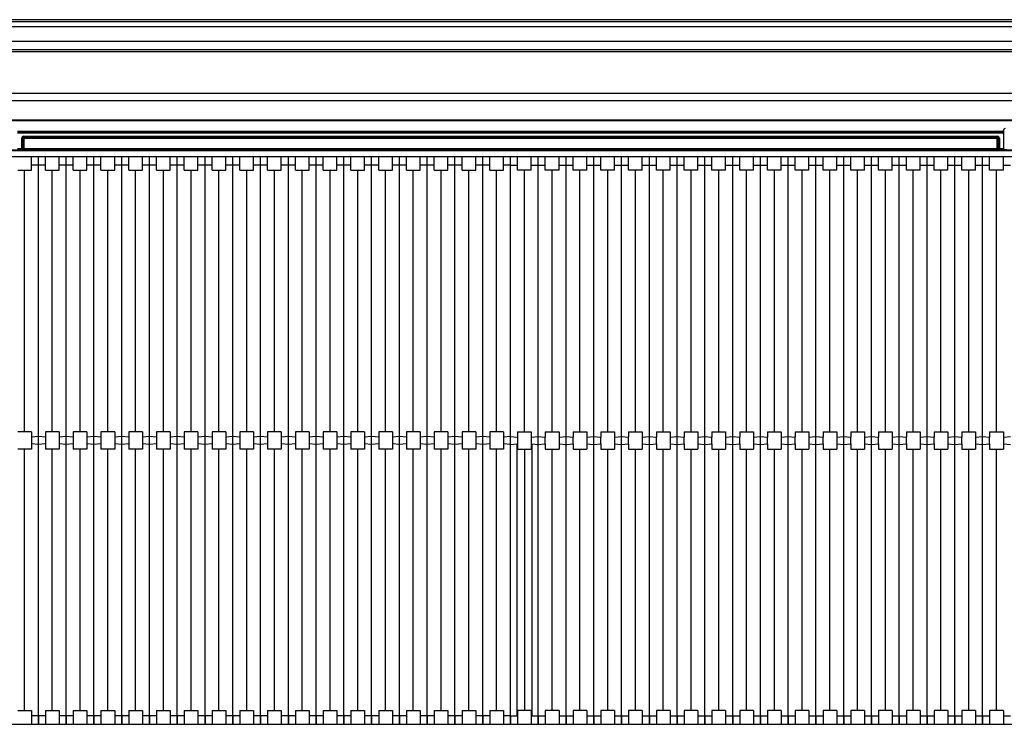
# Model space of a CAD drawing. Units: millimetres. Extents: x 485 to 797, y -46 to 151.
# Drawn here: x 589 to 618, y 32 to 52 of the extents above; entities that cross this region are included whole.
import ezdxf

# ---------------------------------------------------------------- set-up
doc = ezdxf.new("R2010")
doc.units = ezdxf.units.MM
doc.header["$PDSIZE"] = -1
doc.layers.add('SLD-0', color=179, linetype='Continuous')
doc.styles.add('SLDTEXTSTYLE0', font='TXT', dxfattribs={"width": 0.638186})
doc.dimstyles.new('SLDDIMSTYLE0', dxfattribs={"dimtxt": 2, "dimasz": 3.302, "dimexe": 0, "dimexo": 0.0625, "dimgap": 0.5, "dimtad": 1, "dimdec": 0, "dimlfac": 10, "dimrnd": 1e-09, "dimzin": 12, "dimdsep": 46, "dimtxsty": 'SLDTEXTSTYLE0', "dimblk1": 'NONE', "dimblk2": 'NONE', "dimsah": 1, "dimcen": 0.09, "dimadec": 0, "dimazin": 3, "dimtfac": 1, "dimtdec": 1, "dimtofl": 0, "dimtmove": 0, "dimatfit": 3, "dimldrblk": 'NONE', "dimfxl": 1, "dimfrac": 2, "dimtolj": 1, "dimtzin": 12, "dimarcsym": 0})

# ---------------------------------------------------------------- blocks, each defined once
blk = doc.blocks.new('_D_13')
at = {"layer": 'Defpoints', "color": 0}
for p in [(577.907, 48.232), (628.797, 48.232), (577.907, 25.715)]:
    blk.add_point(p, dxfattribs=at)
at = {"layer": 'SLD-0', "color": 0, "lineweight": -2}
for p, q in [((577.907, 48.169), (577.907, 25.715)), ((628.797, 48.169), (628.797, 25.715)), ((628.797, 25.715), (577.907, 25.715))]:
    blk.add_line(p, q, dxfattribs=at)
at = {"layer": 'SLD-0', "color": 0, "insert": (603.352, 28.215), "char_height": 2, "attachment_point": 2, "style": 'SLDTEXTSTYLE0'}
blk.add_mtext('\\A1;509', dxfattribs=at)
blk = doc.blocks.new('_NONE')

msp = doc.modelspace()

# ---------------------------------------------------------------- linework, layer by layer
at = {"layer": 'SLD-0', "color": 7}
for p, q in [((630.865, 52.417), (521.405, 52.417)), ((630.865, 52.357), (521.405, 52.357)), ((628.035, 52.207), (576.735, 52.207)), ((579.615, 51.801), (625.155, 51.801)), ((579.615, 51.557), (625.155, 51.557)), ((579.615, 51.501), (625.155, 51.501)), ((576.205, 50.307), (630.575, 50.307)), ((630.143, 50.079), (576.205, 50.079)), ((579.739, 49.537), (626.881, 49.537)), ((626.881, 49.507), (579.739, 49.507)), ((589.152, 49.212), (617.552, 49.212)), ((617.552, 49.182), (589.152, 49.182)), ((589.152, 49.18), (617.552, 49.18)), ((617.552, 49.15), (589.152, 49.15)), ((617.552, 49.212), (617.552, 49.232)), ((617.552, 49.212), (617.552, 49.182)), ((617.552, 49.18), (617.552, 49.182)), ((617.552, 49.18), (617.552, 49.15)), ((617.552, 49.15), (617.552, 48.709)), ((589.27, 48.709), (589.27, 49.004)), ((589.3, 49.004), (589.27, 49.004)), ((589.3, 49.004), (589.3, 48.71)), ((589.302, 49.002), (589.3, 49.004)), ((589.302, 48.712), (589.302, 49.002)), ((589.332, 49.002), (589.302, 49.002)), ((589.33, 49.034), (589.33, 49.064)), ((589.33, 49.064), (617.374, 49.064)), ((617.374, 49.034), (589.33, 49.034)), ((589.33, 49.034), (589.332, 49.032)), ((589.332, 49.032), (617.372, 49.032)), ((589.332, 49.002), (589.332, 49.032)), ((617.372, 49.002), (589.332, 49.002)), ((589.332, 49.002), (589.332, 48.712)), ((617.372, 49.032), (617.374, 49.034)), ((617.372, 49.002), (617.372, 49.032)), ((617.402, 49.002), (617.372, 49.002)), ((617.372, 48.712), (617.372, 49.002)), ((617.374, 49.034), (617.374, 49.064)), ((617.404, 49.004), (617.402, 49.002)), ((617.402, 49.002), (617.402, 48.712)), ((617.404, 48.71), (617.404, 49.004)), ((617.404, 49.004), (617.434, 49.004)), ((617.434, 49.004), (617.434, 48.709)), ((577.913, 48.676), (628.791, 48.676)), ((628.791, 48.646), (577.913, 48.646)), ((589.152, 48.709), (589.27, 48.709)), ((589.27, 48.679), (589.152, 48.679)), ((589.27, 48.679), (589.27, 48.709)), ((589.3, 48.71), (589.302, 48.712)), ((589.332, 48.712), (589.302, 48.712)), ((589.332, 48.682), (589.33, 48.68)), ((589.332, 48.682), (589.332, 48.712)), ((589.332, 48.712), (617.372, 48.712)), ((617.372, 48.682), (589.332, 48.682)), ((617.372, 48.682), (617.372, 48.712)), ((617.402, 48.712), (617.372, 48.712)), ((617.374, 48.68), (617.372, 48.682)), ((617.402, 48.712), (617.404, 48.71)), ((617.434, 48.679), (617.434, 48.709)), ((617.434, 48.709), (617.552, 48.709)), ((617.552, 48.679), (617.434, 48.679)), ((617.552, 48.709), (617.552, 48.679)), ((617.552, 48.679), (617.552, 48.677)), ((617.552, 48.677), (617.652, 48.677)), ((577.937, 48.482), (628.767, 48.482)), ((589.549, 48.232), (589.549, 48.482)), ((589.752, 48.232), (589.549, 48.232)), ((589.549, 48.082), (589.549, 48.232)), ((589.752, 48.232), (589.752, 48.482)), ((589.752, 32.132), (589.752, 48.482)), ((589.955, 48.232), (589.752, 48.232)), ((589.955, 48.232), (589.955, 48.482)), ((589.955, 48.082), (589.955, 48.232)), ((590.349, 48.232), (590.349, 48.482)), ((590.552, 48.232), (590.349, 48.232)), ((590.349, 48.082), (590.349, 48.232)), ((590.552, 48.232), (590.552, 48.482)), ((590.552, 32.132), (590.552, 48.482)), ((590.755, 48.232), (590.552, 48.232)), ((590.755, 48.232), (590.755, 48.482)), ((590.755, 48.082), (590.755, 48.232)), ((591.149, 48.232), (591.149, 48.482)), ((591.352, 48.232), (591.149, 48.232)), ((591.149, 48.082), (591.149, 48.232)), ((591.352, 48.232), (591.352, 48.482)), ((591.352, 32.132), (591.352, 48.482)), ((591.555, 48.232), (591.352, 48.232)), ((591.555, 48.232), (591.555, 48.482)), ((591.555, 48.082), (591.555, 48.232)), ((591.949, 48.232), (591.949, 48.482)), ((592.152, 48.232), (591.949, 48.232)), ((591.949, 48.082), (591.949, 48.232)), ((592.152, 48.232), (592.152, 48.482)), ((592.152, 32.132), (592.152, 48.482)), ((592.355, 48.232), (592.152, 48.232)), ((592.355, 48.232), (592.355, 48.482)), ((592.355, 48.082), (592.355, 48.232)), ((592.749, 48.232), (592.749, 48.482)), ((592.952, 48.232), (592.749, 48.232)), ((592.749, 48.082), (592.749, 48.232)), ((592.952, 48.232), (592.952, 48.482)), ((592.952, 32.132), (592.952, 48.482)), ((593.155, 48.232), (592.952, 48.232)), ((593.155, 48.232), (593.155, 48.482)), ((593.155, 48.082), (593.155, 48.232)), ((593.549, 48.232), (593.549, 48.482)), ((593.752, 48.232), (593.549, 48.232)), ((593.549, 48.082), (593.549, 48.232)), ((593.752, 48.232), (593.752, 48.482)), ((593.752, 32.132), (593.752, 48.482)), ((593.955, 48.232), (593.752, 48.232)), ((593.955, 48.232), (593.955, 48.482)), ((593.955, 48.082), (593.955, 48.232)), ((594.349, 48.232), (594.349, 48.482)), ((594.552, 48.232), (594.349, 48.232)), ((594.349, 48.082), (594.349, 48.232)), ((594.552, 48.232), (594.552, 48.482)), ((594.552, 32.132), (594.552, 48.482)), ((594.755, 48.232), (594.552, 48.232)), ((594.755, 48.232), (594.755, 48.482)), ((594.755, 48.082), (594.755, 48.232)), ((595.149, 48.232), (595.149, 48.482)), ((595.352, 48.232), (595.149, 48.232)), ((595.149, 48.082), (595.149, 48.232)), ((595.352, 48.232), (595.352, 48.482)), ((595.352, 32.132), (595.352, 48.482)), ((595.555, 48.232), (595.352, 48.232)), ((595.555, 48.232), (595.555, 48.482)), ((595.555, 48.082), (595.555, 48.232)), ((595.949, 48.232), (595.949, 48.482)), ((596.152, 48.232), (595.949, 48.232)), ((595.949, 48.082), (595.949, 48.232)), ((596.152, 48.232), (596.152, 48.482)), ((596.152, 32.132), (596.152, 48.482)), ((596.355, 48.232), (596.152, 48.232)), ((596.355, 48.232), (596.355, 48.482)), ((596.355, 48.082), (596.355, 48.232)), ((596.749, 48.232), (596.749, 48.482)), ((596.952, 48.232), (596.749, 48.232)), ((596.749, 48.082), (596.749, 48.232)), ((596.952, 48.232), (596.952, 48.482)), ((596.952, 32.132), (596.952, 48.482)), ((597.155, 48.232), (596.952, 48.232)), ((597.155, 48.232), (597.155, 48.482)), ((597.155, 48.082), (597.155, 48.232)), ((597.549, 48.232), (597.549, 48.482)), ((597.752, 48.232), (597.549, 48.232)), ((597.549, 48.082), (597.549, 48.232)), ((597.752, 48.232), (597.752, 48.482)), ((597.752, 32.132), (597.752, 48.482)), ((597.955, 48.232), (597.752, 48.232)), ((597.955, 48.232), (597.955, 48.482)), ((597.955, 48.082), (597.955, 48.232)), ((598.349, 48.232), (598.349, 48.482)), ((598.552, 48.232), (598.349, 48.232)), ((598.349, 48.082), (598.349, 48.232)), ((598.552, 48.232), (598.552, 48.482)), ((598.552, 32.132), (598.552, 48.482)), ((598.755, 48.232), (598.552, 48.232)), ((598.755, 48.232), (598.755, 48.482)), ((598.755, 48.082), (598.755, 48.232)), ((599.149, 48.232), (599.149, 48.482)), ((599.352, 48.232), (599.149, 48.232)), ((599.149, 48.082), (599.149, 48.232)), ((599.352, 48.232), (599.352, 48.482)), ((599.352, 32.132), (599.352, 48.482)), ((599.555, 48.232), (599.352, 48.232)), ((599.555, 48.232), (599.555, 48.482)), ((599.555, 48.082), (599.555, 48.232)), ((599.949, 48.232), (599.949, 48.482)), ((600.152, 48.232), (599.949, 48.232)), ((599.949, 48.082), (599.949, 48.232)), ((600.152, 48.232), (600.152, 48.482)), ((600.152, 32.132), (600.152, 48.482)), ((600.355, 48.232), (600.152, 48.232)), ((600.355, 48.232), (600.355, 48.482)), ((600.355, 48.082), (600.355, 48.232)), ((600.749, 48.232), (600.749, 48.482)), ((600.952, 48.232), (600.749, 48.232)), ((600.749, 48.082), (600.749, 48.232)), ((600.952, 48.232), (600.952, 48.482)), ((600.952, 32.132), (600.952, 48.482)), ((601.155, 48.232), (600.952, 48.232)), ((601.155, 48.232), (601.155, 48.482)), ((601.155, 48.082), (601.155, 48.232)), ((601.549, 48.232), (601.549, 48.482)), ((601.752, 48.232), (601.549, 48.232)), ((601.549, 48.082), (601.549, 48.232)), ((601.752, 48.232), (601.752, 48.482)), ((601.752, 32.132), (601.752, 48.482)), ((601.955, 48.232), (601.752, 48.232)), ((601.955, 48.232), (601.955, 48.482)), ((601.955, 48.082), (601.955, 48.232)), ((602.349, 48.232), (602.349, 48.482)), ((602.552, 48.232), (602.349, 48.232)), ((602.349, 48.082), (602.349, 48.232)), ((602.552, 48.232), (602.552, 48.482)), ((602.552, 32.132), (602.552, 48.482)), ((602.755, 48.232), (602.552, 48.232)), ((602.755, 48.232), (602.755, 48.482)), ((602.755, 48.082), (602.755, 48.232)), ((603.149, 48.232), (603.149, 48.482)), ((603.352, 48.232), (603.149, 48.232)), ((603.149, 48.082), (603.149, 48.232)), ((603.352, 48.232), (603.352, 48.482)), ((603.352, 32.132), (603.352, 48.482)), ((603.352, 48.232), (603.555, 48.232)), ((603.555, 48.232), (603.555, 48.482)), ((603.555, 48.082), (603.555, 48.232)), ((603.949, 48.232), (603.949, 48.482)), ((603.949, 48.232), (604.152, 48.232)), ((603.949, 48.082), (603.949, 48.232)), ((604.152, 48.232), (604.152, 48.482)), ((604.152, 32.132), (604.152, 48.482)), ((604.152, 48.232), (604.355, 48.232)), ((604.355, 48.232), (604.355, 48.482)), ((604.355, 48.082), (604.355, 48.232)), ((604.749, 48.232), (604.749, 48.482)), ((604.749, 48.232), (604.952, 48.232)), ((604.749, 48.082), (604.749, 48.232)), ((604.952, 48.232), (604.952, 48.482)), ((604.952, 32.132), (604.952, 48.482)), ((604.952, 48.232), (605.155, 48.232)), ((605.155, 48.232), (605.155, 48.482)), ((605.155, 48.082), (605.155, 48.232)), ((605.549, 48.232), (605.549, 48.482)), ((605.549, 48.232), (605.752, 48.232)), ((605.549, 48.082), (605.549, 48.232)), ((605.752, 48.232), (605.752, 48.482)), ((605.752, 32.132), (605.752, 48.482)), ((605.752, 48.232), (605.955, 48.232)), ((605.955, 48.232), (605.955, 48.482)), ((605.955, 48.082), (605.955, 48.232)), ((606.349, 48.232), (606.349, 48.482)), ((606.349, 48.232), (606.552, 48.232)), ((606.349, 48.082), (606.349, 48.232)), ((606.552, 48.232), (606.552, 48.482)), ((606.552, 32.132), (606.552, 48.482)), ((606.552, 48.232), (606.755, 48.232)), ((606.755, 48.232), (606.755, 48.482)), ((606.755, 48.082), (606.755, 48.232)), ((607.149, 48.232), (607.149, 48.482)), ((607.149, 48.232), (607.352, 48.232)), ((607.149, 48.082), (607.149, 48.232)), ((607.352, 48.232), (607.352, 48.482)), ((607.352, 32.132), (607.352, 48.482)), ((607.352, 48.232), (607.555, 48.232)), ((607.555, 48.232), (607.555, 48.482)), ((607.555, 48.082), (607.555, 48.232)), ((607.949, 48.232), (607.949, 48.482)), ((607.949, 48.232), (608.152, 48.232)), ((607.949, 48.082), (607.949, 48.232)), ((608.152, 48.232), (608.152, 48.482)), ((608.152, 32.132), (608.152, 48.482)), ((608.152, 48.232), (608.355, 48.232)), ((608.355, 48.232), (608.355, 48.482)), ((608.355, 48.082), (608.355, 48.232)), ((608.749, 48.232), (608.749, 48.482)), ((608.749, 48.232), (608.952, 48.232)), ((608.749, 48.082), (608.749, 48.232)), ((608.952, 48.232), (608.952, 48.482)), ((608.952, 32.132), (608.952, 48.482)), ((608.952, 48.232), (609.155, 48.232)), ((609.155, 48.232), (609.155, 48.482)), ((609.155, 48.082), (609.155, 48.232)), ((609.549, 48.232), (609.549, 48.482)), ((609.549, 48.232), (609.752, 48.232)), ((609.549, 48.082), (609.549, 48.232)), ((609.752, 48.232), (609.752, 48.482)), ((609.752, 32.132), (609.752, 48.482)), ((609.752, 48.232), (609.955, 48.232)), ((609.955, 48.232), (609.955, 48.482)), ((609.955, 48.082), (609.955, 48.232)), ((610.349, 48.232), (610.349, 48.482)), ((610.349, 48.232), (610.552, 48.232)), ((610.349, 48.082), (610.349, 48.232)), ((610.552, 48.232), (610.552, 48.482)), ((610.552, 32.132), (610.552, 48.482)), ((610.552, 48.232), (610.755, 48.232)), ((610.755, 48.232), (610.755, 48.482)), ((610.755, 48.082), (610.755, 48.232)), ((611.149, 48.232), (611.149, 48.482)), ((611.149, 48.232), (611.352, 48.232)), ((611.149, 48.082), (611.149, 48.232)), ((611.352, 48.232), (611.352, 48.482)), ((611.352, 32.132), (611.352, 48.482)), ((611.352, 48.232), (611.555, 48.232)), ((611.555, 48.232), (611.555, 48.482)), ((611.555, 48.082), (611.555, 48.232)), ((611.949, 48.232), (611.949, 48.482)), ((611.949, 48.232), (612.152, 48.232)), ((611.949, 48.082), (611.949, 48.232)), ((612.152, 48.232), (612.152, 48.482)), ((612.152, 32.132), (612.152, 48.482)), ((612.152, 48.232), (612.355, 48.232)), ((612.355, 48.232), (612.355, 48.482)), ((612.355, 48.082), (612.355, 48.232)), ((612.749, 48.232), (612.749, 48.482)), ((612.749, 48.232), (612.952, 48.232)), ((612.749, 48.082), (612.749, 48.232)), ((612.952, 48.232), (612.952, 48.482)), ((612.952, 32.132), (612.952, 48.482)), ((612.952, 48.232), (613.155, 48.232)), ((613.155, 48.232), (613.155, 48.482)), ((613.155, 48.082), (613.155, 48.232)), ((613.549, 48.232), (613.549, 48.482)), ((613.549, 48.232), (613.752, 48.232)), ((613.549, 48.082), (613.549, 48.232)), ((613.752, 48.232), (613.752, 48.482)), ((613.752, 32.132), (613.752, 48.482)), ((613.752, 48.232), (613.955, 48.232)), ((613.955, 48.232), (613.955, 48.482)), ((613.955, 48.082), (613.955, 48.232)), ((614.349, 48.232), (614.349, 48.482)), ((614.349, 48.232), (614.552, 48.232)), ((614.349, 48.082), (614.349, 48.232)), ((614.552, 48.232), (614.552, 48.482)), ((614.552, 32.132), (614.552, 48.482)), ((614.552, 48.232), (614.755, 48.232)), ((614.755, 48.232), (614.755, 48.482)), ((614.755, 48.082), (614.755, 48.232)), ((615.149, 48.232), (615.149, 48.482)), ((615.149, 48.232), (615.352, 48.232)), ((615.149, 48.082), (615.149, 48.232)), ((615.352, 48.232), (615.352, 48.482)), ((615.352, 32.132), (615.352, 48.482)), ((615.352, 48.232), (615.555, 48.232)), ((615.555, 48.232), (615.555, 48.482)), ((615.555, 48.082), (615.555, 48.232)), ((615.949, 48.232), (615.949, 48.482)), ((615.949, 48.232), (616.152, 48.232)), ((615.949, 48.082), (615.949, 48.232)), ((616.152, 48.232), (616.152, 48.482)), ((616.152, 32.132), (616.152, 48.482)), ((616.152, 48.232), (616.355, 48.232)), ((616.355, 48.232), (616.355, 48.482)), ((616.355, 48.082), (616.355, 48.232)), ((616.749, 48.232), (616.749, 48.482)), ((616.749, 48.232), (616.952, 48.232)), ((616.749, 48.082), (616.749, 48.232)), ((616.952, 48.232), (616.952, 48.482)), ((616.952, 32.132), (616.952, 48.482)), ((616.952, 48.232), (617.155, 48.232)), ((617.155, 48.232), (617.155, 48.482)), ((617.155, 48.082), (617.155, 48.232)), ((617.549, 48.232), (617.549, 48.482)), ((617.549, 48.232), (617.752, 48.232)), ((617.549, 48.082), (617.549, 48.232)), ((589.155, 48.082), (589.549, 48.082)), ((589.352, 40.557), (589.352, 48.082)), ((589.955, 48.082), (590.349, 48.082)), ((590.152, 40.557), (590.152, 48.082)), ((590.755, 48.082), (591.149, 48.082)), ((590.952, 40.557), (590.952, 48.082)), ((591.555, 48.082), (591.949, 48.082)), ((591.752, 40.557), (591.752, 48.082)), ((592.355, 48.082), (592.749, 48.082)), ((592.552, 40.557), (592.552, 48.082)), ((593.155, 48.082), (593.549, 48.082)), ((593.352, 40.557), (593.352, 48.082)), ((593.955, 48.082), (594.349, 48.082)), ((594.152, 40.557), (594.152, 48.082)), ((594.755, 48.082), (595.149, 48.082)), ((594.952, 40.557), (594.952, 48.082)), ((595.555, 48.082), (595.949, 48.082)), ((595.752, 40.557), (595.752, 48.082)), ((596.355, 48.082), (596.749, 48.082)), ((596.552, 40.557), (596.552, 48.082)), ((597.155, 48.082), (597.549, 48.082)), ((597.352, 40.557), (597.352, 48.082)), ((597.955, 48.082), (598.349, 48.082)), ((598.152, 40.557), (598.152, 48.082)), ((598.755, 48.082), (599.149, 48.082)), ((598.952, 40.557), (598.952, 48.082)), ((599.555, 48.082), (599.949, 48.082)), ((599.752, 40.557), (599.752, 48.082)), ((600.355, 48.082), (600.749, 48.082)), ((600.552, 40.557), (600.552, 48.082)), ((601.155, 48.082), (601.549, 48.082)), ((601.352, 40.557), (601.352, 48.082)), ((601.955, 48.082), (602.349, 48.082)), ((602.152, 40.557), (602.152, 48.082)), ((602.755, 48.082), (603.149, 48.082)), ((602.952, 40.557), (602.952, 48.082)), ((603.949, 48.082), (603.555, 48.082)), ((603.752, 40.557), (603.752, 48.082)), ((604.749, 48.082), (604.355, 48.082)), ((604.552, 40.557), (604.552, 48.082)), ((605.549, 48.082), (605.155, 48.082)), ((605.352, 40.557), (605.352, 48.082)), ((606.349, 48.082), (605.955, 48.082)), ((606.152, 40.557), (606.152, 48.082)), ((607.149, 48.082), (606.755, 48.082)), ((606.952, 40.557), (606.952, 48.082)), ((607.949, 48.082), (607.555, 48.082)), ((607.752, 40.557), (607.752, 48.082)), ((608.749, 48.082), (608.355, 48.082)), ((608.552, 40.557), (608.552, 48.082)), ((609.549, 48.082), (609.155, 48.082)), ((609.352, 40.557), (609.352, 48.082)), ((610.349, 48.082), (609.955, 48.082)), ((610.152, 40.557), (610.152, 48.082)), ((611.149, 48.082), (610.755, 48.082)), ((610.952, 40.557), (610.952, 48.082)), ((611.949, 48.082), (611.555, 48.082)), ((611.752, 40.557), (611.752, 48.082)), ((612.749, 48.082), (612.355, 48.082)), ((612.552, 40.557), (612.552, 48.082)), ((613.549, 48.082), (613.155, 48.082)), ((613.352, 40.557), (613.352, 48.082)), ((614.349, 48.082), (613.955, 48.082)), ((614.152, 40.557), (614.152, 48.082)), ((615.149, 48.082), (614.755, 48.082)), ((614.952, 40.557), (614.952, 48.082)), ((615.949, 48.082), (615.555, 48.082)), ((615.752, 40.557), (615.752, 48.082)), ((616.749, 48.082), (616.355, 48.082)), ((616.552, 40.557), (616.552, 48.082)), ((617.549, 48.082), (617.155, 48.082)), ((617.352, 40.557), (617.352, 48.082)), ((589.549, 40.557), (589.155, 40.557)), ((589.549, 40.557), (589.549, 40.405)), ((589.752, 40.424), (589.549, 40.405)), ((589.549, 40.405), (589.549, 40.208)), ((589.752, 40.189), (589.752, 40.424)), ((589.955, 40.405), (589.752, 40.424)), ((590.349, 40.557), (589.955, 40.557)), ((589.955, 40.557), (589.955, 40.405)), ((589.955, 40.405), (589.955, 40.208)), ((590.349, 40.557), (590.349, 40.405)), ((590.552, 40.424), (590.349, 40.405)), ((590.349, 40.405), (590.349, 40.208)), ((590.552, 40.189), (590.552, 40.424)), ((590.755, 40.405), (590.552, 40.424)), ((591.149, 40.557), (590.755, 40.557)), ((590.755, 40.557), (590.755, 40.405)), ((590.755, 40.405), (590.755, 40.208)), ((591.149, 40.557), (591.149, 40.405)), ((591.352, 40.424), (591.149, 40.405)), ((591.149, 40.405), (591.149, 40.208)), ((591.352, 40.189), (591.352, 40.424)), ((591.555, 40.405), (591.352, 40.424)), ((591.555, 40.557), (591.555, 40.405)), ((591.949, 40.557), (591.555, 40.557)), ((591.555, 40.405), (591.555, 40.208)), ((591.949, 40.557), (591.949, 40.405)), ((592.152, 40.424), (591.949, 40.405)), ((591.949, 40.405), (591.949, 40.208)), ((592.152, 40.189), (592.152, 40.424)), ((592.355, 40.405), (592.152, 40.424)), ((592.355, 40.557), (592.355, 40.405)), ((592.749, 40.557), (592.355, 40.557)), ((592.355, 40.405), (592.355, 40.208)), ((592.749, 40.557), (592.749, 40.405)), ((592.952, 40.424), (592.749, 40.405)), ((592.749, 40.405), (592.749, 40.208)), ((592.952, 40.189), (592.952, 40.424)), ((593.155, 40.405), (592.952, 40.424)), ((593.155, 40.557), (593.155, 40.405)), ((593.549, 40.557), (593.155, 40.557)), ((593.155, 40.405), (593.155, 40.208)), ((593.549, 40.557), (593.549, 40.405)), ((593.752, 40.424), (593.549, 40.405)), ((593.549, 40.405), (593.549, 40.208)), ((593.752, 40.189), (593.752, 40.424)), ((593.955, 40.405), (593.752, 40.424)), ((594.349, 40.557), (593.955, 40.557)), ((593.955, 40.557), (593.955, 40.405)), ((593.955, 40.405), (593.955, 40.208)), ((594.349, 40.557), (594.349, 40.405)), ((594.552, 40.424), (594.349, 40.405)), ((594.349, 40.405), (594.349, 40.208)), ((594.552, 40.189), (594.552, 40.424)), ((594.755, 40.405), (594.552, 40.424)), ((594.755, 40.557), (594.755, 40.405)), ((595.149, 40.557), (594.755, 40.557)), ((594.755, 40.405), (594.755, 40.208)), ((595.149, 40.557), (595.149, 40.405)), ((595.352, 40.424), (595.149, 40.405)), ((595.149, 40.405), (595.149, 40.208)), ((595.352, 40.189), (595.352, 40.424)), ((595.555, 40.405), (595.352, 40.424)), ((595.555, 40.557), (595.555, 40.405)), ((595.949, 40.557), (595.555, 40.557)), ((595.555, 40.405), (595.555, 40.208)), ((595.949, 40.557), (595.949, 40.405)), ((596.152, 40.424), (595.949, 40.405)), ((595.949, 40.405), (595.949, 40.208)), ((596.152, 40.189), (596.152, 40.424)), ((596.355, 40.405), (596.152, 40.424)), ((596.355, 40.557), (596.355, 40.405)), ((596.749, 40.557), (596.355, 40.557)), ((596.355, 40.405), (596.355, 40.208)), ((596.749, 40.557), (596.749, 40.405)), ((596.952, 40.424), (596.749, 40.405)), ((596.749, 40.405), (596.749, 40.208)), ((596.952, 40.189), (596.952, 40.424)), ((597.155, 40.405), (596.952, 40.424)), ((597.549, 40.557), (597.155, 40.557)), ((597.155, 40.557), (597.155, 40.405)), ((597.155, 40.405), (597.155, 40.208)), ((597.549, 40.557), (597.549, 40.405)), ((597.752, 40.424), (597.549, 40.405)), ((597.549, 40.405), (597.549, 40.208)), ((597.752, 40.189), (597.752, 40.424)), ((597.955, 40.405), (597.752, 40.424)), ((598.349, 40.557), (597.955, 40.557)), ((597.955, 40.557), (597.955, 40.405)), ((597.955, 40.405), (597.955, 40.208)), ((598.349, 40.557), (598.349, 40.405)), ((598.552, 40.424), (598.349, 40.405)), ((598.349, 40.405), (598.349, 40.208)), ((598.552, 40.189), (598.552, 40.424)), ((598.755, 40.405), (598.552, 40.424)), ((598.755, 40.557), (598.755, 40.405)), ((599.149, 40.557), (598.755, 40.557)), ((598.755, 40.405), (598.755, 40.208)), ((599.149, 40.557), (599.149, 40.405)), ((599.352, 40.424), (599.149, 40.405)), ((599.149, 40.405), (599.149, 40.208)), ((599.352, 40.189), (599.352, 40.424)), ((599.555, 40.405), (599.352, 40.424)), ((599.555, 40.557), (599.555, 40.405)), ((599.949, 40.557), (599.555, 40.557)), ((599.555, 40.405), (599.555, 40.208)), ((599.949, 40.557), (599.949, 40.405)), ((600.152, 40.424), (599.949, 40.405)), ((599.949, 40.405), (599.949, 40.208)), ((600.152, 40.189), (600.152, 40.424)), ((600.355, 40.405), (600.152, 40.424)), ((600.355, 40.557), (600.355, 40.405)), ((600.749, 40.557), (600.355, 40.557)), ((600.355, 40.405), (600.355, 40.208)), ((600.749, 40.557), (600.749, 40.405)), ((600.952, 40.424), (600.749, 40.405)), ((600.749, 40.405), (600.749, 40.208)), ((600.952, 40.189), (600.952, 40.424)), ((601.155, 40.405), (600.952, 40.424)), ((601.549, 40.557), (601.155, 40.557)), ((601.155, 40.557), (601.155, 40.405)), ((601.155, 40.405), (601.155, 40.208)), ((601.549, 40.557), (601.549, 40.405)), ((601.752, 40.424), (601.549, 40.405)), ((601.549, 40.405), (601.549, 40.208)), ((601.752, 40.189), (601.752, 40.424)), ((601.955, 40.405), (601.752, 40.424)), ((602.349, 40.557), (601.955, 40.557)), ((601.955, 40.557), (601.955, 40.405)), ((601.955, 40.405), (601.955, 40.208)), ((602.349, 40.557), (602.349, 40.405)), ((602.552, 40.424), (602.349, 40.405)), ((602.349, 40.405), (602.349, 40.208)), ((602.552, 40.189), (602.552, 40.424)), ((602.755, 40.405), (602.552, 40.424)), ((602.755, 40.557), (602.755, 40.405)), ((603.149, 40.557), (602.755, 40.557)), ((602.755, 40.405), (602.755, 40.208)), ((603.149, 40.557), (603.149, 40.405)), ((603.352, 40.424), (603.149, 40.405)), ((603.149, 40.405), (603.149, 40.208)), ((603.352, 40.189), (603.352, 40.424)), ((603.352, 40.424), (603.555, 40.405)), ((603.555, 40.557), (603.555, 40.405)), ((603.555, 40.557), (603.949, 40.557)), ((603.555, 40.405), (603.555, 40.057)), ((603.949, 40.557), (603.949, 40.405)), ((603.949, 40.405), (604.152, 40.424)), ((603.949, 40.405), (603.949, 40.057)), ((604.152, 40.189), (604.152, 40.424)), ((604.152, 40.424), (604.355, 40.405)), ((604.355, 40.557), (604.749, 40.557)), ((604.355, 40.557), (604.355, 40.405)), ((604.355, 40.208), (604.355, 40.405)), ((604.749, 40.557), (604.749, 40.405)), ((604.749, 40.405), (604.952, 40.424)), ((604.749, 40.405), (604.749, 40.208)), ((604.952, 40.189), (604.952, 40.424)), ((604.952, 40.424), (605.155, 40.405)), ((605.155, 40.557), (605.155, 40.405)), ((605.155, 40.557), (605.549, 40.557)), ((605.155, 40.208), (605.155, 40.405)), ((605.549, 40.557), (605.549, 40.405)), ((605.549, 40.405), (605.752, 40.424)), ((605.549, 40.405), (605.549, 40.208)), ((605.752, 40.189), (605.752, 40.424)), ((605.752, 40.424), (605.955, 40.405)), ((605.955, 40.557), (605.955, 40.405)), ((605.955, 40.557), (606.349, 40.557)), ((605.955, 40.208), (605.955, 40.405)), ((606.349, 40.557), (606.349, 40.405)), ((606.349, 40.405), (606.552, 40.424)), ((606.349, 40.405), (606.349, 40.208)), ((606.552, 40.189), (606.552, 40.424)), ((606.552, 40.424), (606.755, 40.405)), ((606.755, 40.557), (607.149, 40.557)), ((606.755, 40.557), (606.755, 40.405)), ((606.755, 40.208), (606.755, 40.405)), ((607.149, 40.557), (607.149, 40.405)), ((607.149, 40.405), (607.352, 40.424)), ((607.149, 40.405), (607.149, 40.208)), ((607.352, 40.189), (607.352, 40.424)), ((607.352, 40.424), (607.555, 40.405)), ((607.555, 40.557), (607.949, 40.557)), ((607.555, 40.557), (607.555, 40.405)), ((607.555, 40.208), (607.555, 40.405)), ((607.949, 40.557), (607.949, 40.405)), ((607.949, 40.405), (608.152, 40.424)), ((607.949, 40.405), (607.949, 40.208)), ((608.152, 40.189), (608.152, 40.424)), ((608.152, 40.424), (608.355, 40.405)), ((608.355, 40.557), (608.355, 40.405)), ((608.355, 40.557), (608.749, 40.557)), ((608.355, 40.208), (608.355, 40.405)), ((608.749, 40.557), (608.749, 40.405)), ((608.749, 40.405), (608.952, 40.424)), ((608.749, 40.405), (608.749, 40.208)), ((608.952, 40.189), (608.952, 40.424)), ((608.952, 40.424), (609.155, 40.405)), ((609.155, 40.557), (609.155, 40.405)), ((609.155, 40.557), (609.549, 40.557)), ((609.155, 40.208), (609.155, 40.405)), ((609.549, 40.557), (609.549, 40.405)), ((609.549, 40.405), (609.752, 40.424)), ((609.549, 40.405), (609.549, 40.208)), ((609.752, 40.189), (609.752, 40.424)), ((609.752, 40.424), (609.955, 40.405)), ((609.955, 40.557), (609.955, 40.405)), ((609.955, 40.557), (610.349, 40.557)), ((609.955, 40.208), (609.955, 40.405)), ((610.349, 40.557), (610.349, 40.405)), ((610.349, 40.405), (610.552, 40.424)), ((610.349, 40.405), (610.349, 40.208)), ((610.552, 40.189), (610.552, 40.424)), ((610.552, 40.424), (610.755, 40.405)), ((610.755, 40.557), (611.149, 40.557)), ((610.755, 40.557), (610.755, 40.405)), ((610.755, 40.208), (610.755, 40.405)), ((611.149, 40.557), (611.149, 40.405)), ((611.149, 40.405), (611.352, 40.424)), ((611.149, 40.405), (611.149, 40.208)), ((611.352, 40.189), (611.352, 40.424)), ((611.352, 40.424), (611.555, 40.405)), ((611.555, 40.557), (611.949, 40.557)), ((611.555, 40.557), (611.555, 40.405)), ((611.555, 40.208), (611.555, 40.405)), ((611.949, 40.557), (611.949, 40.405)), ((611.949, 40.405), (612.152, 40.424)), ((611.949, 40.405), (611.949, 40.208)), ((612.152, 40.189), (612.152, 40.424)), ((612.152, 40.424), (612.355, 40.405)), ((612.355, 40.557), (612.355, 40.405)), ((612.355, 40.557), (612.749, 40.557)), ((612.355, 40.208), (612.355, 40.405)), ((612.749, 40.557), (612.749, 40.405)), ((612.749, 40.405), (612.952, 40.424)), ((612.749, 40.405), (612.749, 40.208)), ((612.952, 40.189), (612.952, 40.424)), ((612.952, 40.424), (613.155, 40.405)), ((613.155, 40.557), (613.549, 40.557)), ((613.155, 40.557), (613.155, 40.405)), ((613.155, 40.208), (613.155, 40.405)), ((613.549, 40.557), (613.549, 40.405)), ((613.549, 40.405), (613.752, 40.424)), ((613.549, 40.405), (613.549, 40.208)), ((613.752, 40.189), (613.752, 40.424)), ((613.752, 40.424), (613.955, 40.405)), ((613.955, 40.557), (613.955, 40.405)), ((613.955, 40.557), (614.349, 40.557)), ((613.955, 40.208), (613.955, 40.405)), ((614.349, 40.557), (614.349, 40.405)), ((614.349, 40.405), (614.552, 40.424)), ((614.349, 40.405), (614.349, 40.208)), ((614.552, 40.189), (614.552, 40.424)), ((614.552, 40.424), (614.755, 40.405)), ((614.755, 40.557), (615.149, 40.557)), ((614.755, 40.557), (614.755, 40.405)), ((614.755, 40.208), (614.755, 40.405)), ((615.149, 40.557), (615.149, 40.405)), ((615.149, 40.405), (615.352, 40.424)), ((615.149, 40.405), (615.149, 40.208)), ((615.352, 40.189), (615.352, 40.424)), ((615.352, 40.424), (615.555, 40.405)), ((615.555, 40.557), (615.555, 40.405)), ((615.555, 40.557), (615.949, 40.557)), ((615.555, 40.208), (615.555, 40.405)), ((615.949, 40.557), (615.949, 40.405)), ((615.949, 40.405), (616.152, 40.424)), ((615.949, 40.405), (615.949, 40.208)), ((616.152, 40.189), (616.152, 40.424)), ((616.152, 40.424), (616.355, 40.405)), ((616.355, 40.557), (616.355, 40.405)), ((616.355, 40.557), (616.749, 40.557)), ((616.355, 40.208), (616.355, 40.405)), ((616.749, 40.557), (616.749, 40.405)), ((616.749, 40.405), (616.952, 40.424)), ((616.749, 40.405), (616.749, 40.208)), ((616.952, 40.189), (616.952, 40.424)), ((616.952, 40.424), (617.155, 40.405)), ((617.155, 40.557), (617.155, 40.405)), ((617.155, 40.557), (617.549, 40.557)), ((617.155, 40.208), (617.155, 40.405)), ((617.549, 40.557), (617.549, 40.405)), ((617.549, 40.405), (617.752, 40.424)), ((617.549, 40.405), (617.549, 40.208)), ((589.549, 40.057), (589.155, 40.057)), ((589.352, 32.532), (589.352, 40.057)), ((589.752, 40.189), (589.549, 40.208)), ((589.549, 40.208), (589.549, 40.057)), ((589.955, 40.208), (589.752, 40.189)), ((589.955, 40.208), (589.955, 40.057)), ((590.349, 40.057), (589.955, 40.057)), ((590.152, 32.532), (590.152, 40.057)), ((590.552, 40.189), (590.349, 40.208)), ((590.349, 40.208), (590.349, 40.057)), ((590.755, 40.208), (590.552, 40.189)), ((590.755, 40.208), (590.755, 40.057)), ((591.149, 40.057), (590.755, 40.057)), ((590.952, 32.532), (590.952, 40.057)), ((591.352, 40.189), (591.149, 40.208)), ((591.149, 40.208), (591.149, 40.057)), ((591.555, 40.208), (591.352, 40.189)), ((591.555, 40.208), (591.555, 40.057)), ((591.949, 40.057), (591.555, 40.057)), ((591.752, 32.532), (591.752, 40.057)), ((592.152, 40.189), (591.949, 40.208)), ((591.949, 40.208), (591.949, 40.057)), ((592.355, 40.208), (592.152, 40.189)), ((592.355, 40.208), (592.355, 40.057)), ((592.749, 40.057), (592.355, 40.057)), ((592.552, 32.532), (592.552, 40.057)), ((592.952, 40.189), (592.749, 40.208)), ((592.749, 40.208), (592.749, 40.057)), ((593.155, 40.208), (592.952, 40.189)), ((593.155, 40.208), (593.155, 40.057)), ((593.549, 40.057), (593.155, 40.057)), ((593.352, 32.532), (593.352, 40.057)), ((593.752, 40.189), (593.549, 40.208)), ((593.549, 40.208), (593.549, 40.057)), ((593.955, 40.208), (593.752, 40.189)), ((593.955, 40.208), (593.955, 40.057)), ((594.349, 40.057), (593.955, 40.057)), ((594.152, 32.532), (594.152, 40.057)), ((594.552, 40.189), (594.349, 40.208)), ((594.349, 40.208), (594.349, 40.057)), ((594.755, 40.208), (594.552, 40.189)), ((594.755, 40.208), (594.755, 40.057)), ((595.149, 40.057), (594.755, 40.057)), ((594.952, 32.532), (594.952, 40.057)), ((595.352, 40.189), (595.149, 40.208)), ((595.149, 40.208), (595.149, 40.057)), ((595.555, 40.208), (595.352, 40.189)), ((595.555, 40.208), (595.555, 40.057)), ((595.949, 40.057), (595.555, 40.057)), ((595.752, 32.532), (595.752, 40.057)), ((596.152, 40.189), (595.949, 40.208)), ((595.949, 40.208), (595.949, 40.057)), ((596.355, 40.208), (596.152, 40.189)), ((596.355, 40.208), (596.355, 40.057)), ((596.749, 40.057), (596.355, 40.057)), ((596.552, 32.532), (596.552, 40.057)), ((596.952, 40.189), (596.749, 40.208)), ((596.749, 40.208), (596.749, 40.057)), ((597.155, 40.208), (596.952, 40.189)), ((597.155, 40.208), (597.155, 40.057)), ((597.549, 40.057), (597.155, 40.057)), ((597.352, 32.532), (597.352, 40.057)), ((597.752, 40.189), (597.549, 40.208)), ((597.549, 40.208), (597.549, 40.057)), ((597.955, 40.208), (597.752, 40.189)), ((597.955, 40.208), (597.955, 40.057)), ((598.349, 40.057), (597.955, 40.057)), ((598.152, 32.532), (598.152, 40.057)), ((598.552, 40.189), (598.349, 40.208)), ((598.349, 40.208), (598.349, 40.057)), ((598.755, 40.208), (598.552, 40.189)), ((598.755, 40.208), (598.755, 40.057)), ((599.149, 40.057), (598.755, 40.057)), ((598.952, 32.532), (598.952, 40.057)), ((599.352, 40.189), (599.149, 40.208)), ((599.149, 40.208), (599.149, 40.057)), ((599.555, 40.208), (599.352, 40.189)), ((599.555, 40.208), (599.555, 40.057)), ((599.949, 40.057), (599.555, 40.057)), ((599.752, 32.532), (599.752, 40.057)), ((600.152, 40.189), (599.949, 40.208)), ((599.949, 40.208), (599.949, 40.057)), ((600.355, 40.208), (600.152, 40.189)), ((600.355, 40.208), (600.355, 40.057)), ((600.749, 40.057), (600.355, 40.057)), ((600.552, 32.532), (600.552, 40.057)), ((600.952, 40.189), (600.749, 40.208)), ((600.749, 40.208), (600.749, 40.057)), ((601.155, 40.208), (600.952, 40.189)), ((601.155, 40.208), (601.155, 40.057)), ((601.549, 40.057), (601.155, 40.057)), ((601.352, 32.532), (601.352, 40.057)), ((601.752, 40.189), (601.549, 40.208)), ((601.549, 40.208), (601.549, 40.057)), ((601.955, 40.208), (601.752, 40.189)), ((601.955, 40.208), (601.955, 40.057)), ((602.349, 40.057), (601.955, 40.057)), ((602.152, 32.532), (602.152, 40.057)), ((602.552, 40.189), (602.349, 40.208)), ((602.349, 40.208), (602.349, 40.057)), ((602.755, 40.208), (602.552, 40.189)), ((602.755, 40.208), (602.755, 40.057)), ((603.149, 40.057), (602.755, 40.057)), ((602.952, 32.532), (602.952, 40.057)), ((603.352, 40.189), (603.149, 40.208)), ((603.149, 40.208), (603.149, 40.057)), ((603.352, 40.189), (603.535, 40.206)), ((603.535, 40.206), (603.535, 32.382)), ((603.555, 40.057), (603.949, 40.057)), ((603.752, 40.057), (603.752, 32.532)), ((603.969, 40.206), (604.152, 40.189)), ((603.969, 40.206), (603.969, 32.382)), ((604.152, 40.189), (604.355, 40.208)), ((604.355, 40.208), (604.355, 40.057)), ((604.355, 40.057), (604.749, 40.057)), ((604.552, 32.532), (604.552, 40.057)), ((604.749, 40.208), (604.952, 40.189)), ((604.749, 40.208), (604.749, 40.057)), ((604.952, 40.189), (605.155, 40.208)), ((605.155, 40.208), (605.155, 40.057)), ((605.155, 40.057), (605.549, 40.057)), ((605.352, 32.532), (605.352, 40.057)), ((605.549, 40.208), (605.752, 40.189)), ((605.549, 40.208), (605.549, 40.057)), ((605.752, 40.189), (605.955, 40.208)), ((605.955, 40.208), (605.955, 40.057)), ((605.955, 40.057), (606.349, 40.057)), ((606.152, 32.532), (606.152, 40.057)), ((606.349, 40.208), (606.552, 40.189)), ((606.349, 40.208), (606.349, 40.057)), ((606.552, 40.189), (606.755, 40.208)), ((606.755, 40.208), (606.755, 40.057)), ((606.755, 40.057), (607.149, 40.057)), ((606.952, 32.532), (606.952, 40.057)), ((607.149, 40.208), (607.352, 40.189)), ((607.149, 40.208), (607.149, 40.057)), ((607.352, 40.189), (607.555, 40.208)), ((607.555, 40.208), (607.555, 40.057)), ((607.555, 40.057), (607.949, 40.057)), ((607.752, 32.532), (607.752, 40.057)), ((607.949, 40.208), (608.152, 40.189)), ((607.949, 40.208), (607.949, 40.057)), ((608.152, 40.189), (608.355, 40.208)), ((608.355, 40.208), (608.355, 40.057)), ((608.355, 40.057), (608.749, 40.057)), ((608.552, 32.532), (608.552, 40.057)), ((608.749, 40.208), (608.952, 40.189)), ((608.749, 40.208), (608.749, 40.057)), ((608.952, 40.189), (609.155, 40.208)), ((609.155, 40.208), (609.155, 40.057)), ((609.155, 40.057), (609.549, 40.057)), ((609.352, 32.532), (609.352, 40.057)), ((609.549, 40.208), (609.752, 40.189)), ((609.549, 40.208), (609.549, 40.057)), ((609.752, 40.189), (609.955, 40.208)), ((609.955, 40.208), (609.955, 40.057)), ((609.955, 40.057), (610.349, 40.057)), ((610.152, 32.532), (610.152, 40.057)), ((610.349, 40.208), (610.552, 40.189)), ((610.349, 40.208), (610.349, 40.057)), ((610.552, 40.189), (610.755, 40.208)), ((610.755, 40.208), (610.755, 40.057)), ((610.755, 40.057), (611.149, 40.057)), ((610.952, 32.532), (610.952, 40.057)), ((611.149, 40.208), (611.352, 40.189)), ((611.149, 40.208), (611.149, 40.057)), ((611.352, 40.189), (611.555, 40.208)), ((611.555, 40.208), (611.555, 40.057)), ((611.555, 40.057), (611.949, 40.057)), ((611.752, 32.532), (611.752, 40.057)), ((611.949, 40.208), (612.152, 40.189)), ((611.949, 40.208), (611.949, 40.057)), ((612.152, 40.189), (612.355, 40.208)), ((612.355, 40.208), (612.355, 40.057)), ((612.355, 40.057), (612.749, 40.057)), ((612.552, 32.532), (612.552, 40.057)), ((612.749, 40.208), (612.952, 40.189)), ((612.749, 40.208), (612.749, 40.057)), ((612.952, 40.189), (613.155, 40.208)), ((613.155, 40.208), (613.155, 40.057)), ((613.155, 40.057), (613.549, 40.057)), ((613.352, 32.532), (613.352, 40.057)), ((613.549, 40.208), (613.752, 40.189)), ((613.549, 40.208), (613.549, 40.057)), ((613.752, 40.189), (613.955, 40.208)), ((613.955, 40.208), (613.955, 40.057)), ((613.955, 40.057), (614.349, 40.057)), ((614.152, 32.532), (614.152, 40.057)), ((614.349, 40.208), (614.552, 40.189)), ((614.349, 40.208), (614.349, 40.057)), ((614.552, 40.189), (614.755, 40.208)), ((614.755, 40.208), (614.755, 40.057)), ((614.755, 40.057), (615.149, 40.057)), ((614.952, 32.532), (614.952, 40.057)), ((615.149, 40.208), (615.352, 40.189)), ((615.149, 40.208), (615.149, 40.057)), ((615.352, 40.189), (615.555, 40.208)), ((615.555, 40.208), (615.555, 40.057)), ((615.555, 40.057), (615.949, 40.057)), ((615.752, 32.532), (615.752, 40.057)), ((615.949, 40.208), (616.152, 40.189)), ((615.949, 40.208), (615.949, 40.057)), ((616.152, 40.189), (616.355, 40.208)), ((616.355, 40.208), (616.355, 40.057)), ((616.355, 40.057), (616.749, 40.057)), ((616.552, 32.532), (616.552, 40.057)), ((616.749, 40.208), (616.952, 40.189)), ((616.749, 40.208), (616.749, 40.057)), ((616.952, 40.189), (617.155, 40.208)), ((617.155, 40.208), (617.155, 40.057)), ((617.155, 40.057), (617.549, 40.057)), ((617.352, 32.532), (617.352, 40.057)), ((617.549, 40.208), (617.752, 40.189)), ((617.549, 40.208), (617.549, 40.057)), ((589.155, 32.532), (589.549, 32.532)), ((589.549, 32.532), (589.549, 32.382)), ((589.549, 32.382), (589.549, 32.132)), ((589.752, 32.382), (589.549, 32.382)), ((589.752, 32.382), (589.752, 32.132)), ((589.955, 32.382), (589.752, 32.382)), ((589.955, 32.532), (589.955, 32.382)), ((589.955, 32.532), (590.349, 32.532)), ((589.955, 32.382), (589.955, 32.132)), ((590.349, 32.532), (590.349, 32.382)), ((590.349, 32.382), (590.349, 32.132)), ((590.552, 32.382), (590.349, 32.382)), ((590.552, 32.382), (590.552, 32.132)), ((590.755, 32.382), (590.552, 32.382)), ((590.755, 32.532), (590.755, 32.382)), ((590.755, 32.532), (591.149, 32.532)), ((590.755, 32.382), (590.755, 32.132)), ((591.149, 32.532), (591.149, 32.382)), ((591.149, 32.382), (591.149, 32.132)), ((591.352, 32.382), (591.149, 32.382)), ((591.352, 32.382), (591.352, 32.132)), ((591.555, 32.382), (591.352, 32.382)), ((591.555, 32.532), (591.555, 32.382)), ((591.555, 32.532), (591.949, 32.532)), ((591.555, 32.382), (591.555, 32.132)), ((591.949, 32.532), (591.949, 32.382)), ((591.949, 32.382), (591.949, 32.132)), ((592.152, 32.382), (591.949, 32.382)), ((592.152, 32.382), (592.152, 32.132)), ((592.355, 32.382), (592.152, 32.382)), ((592.355, 32.532), (592.355, 32.382)), ((592.355, 32.532), (592.749, 32.532)), ((592.355, 32.382), (592.355, 32.132)), ((592.749, 32.532), (592.749, 32.382)), ((592.749, 32.382), (592.749, 32.132)), ((592.952, 32.382), (592.749, 32.382)), ((592.952, 32.382), (592.952, 32.132)), ((593.155, 32.382), (592.952, 32.382)), ((593.155, 32.532), (593.155, 32.382)), ((593.155, 32.532), (593.549, 32.532)), ((593.155, 32.382), (593.155, 32.132)), ((593.549, 32.532), (593.549, 32.382)), ((593.549, 32.382), (593.549, 32.132)), ((593.752, 32.382), (593.549, 32.382)), ((593.752, 32.382), (593.752, 32.132)), ((593.955, 32.382), (593.752, 32.382)), ((593.955, 32.532), (593.955, 32.382)), ((593.955, 32.532), (594.349, 32.532)), ((593.955, 32.382), (593.955, 32.132)), ((594.349, 32.532), (594.349, 32.382)), ((594.349, 32.382), (594.349, 32.132)), ((594.552, 32.382), (594.349, 32.382)), ((594.552, 32.382), (594.552, 32.132)), ((594.755, 32.382), (594.552, 32.382)), ((594.755, 32.532), (594.755, 32.382)), ((594.755, 32.532), (595.149, 32.532)), ((594.755, 32.382), (594.755, 32.132)), ((595.149, 32.532), (595.149, 32.382)), ((595.149, 32.382), (595.149, 32.132)), ((595.352, 32.382), (595.149, 32.382)), ((595.352, 32.382), (595.352, 32.132)), ((595.555, 32.382), (595.352, 32.382)), ((595.555, 32.532), (595.555, 32.382)), ((595.555, 32.532), (595.949, 32.532)), ((595.555, 32.382), (595.555, 32.132)), ((595.949, 32.532), (595.949, 32.382)), ((595.949, 32.382), (595.949, 32.132)), ((596.152, 32.382), (595.949, 32.382)), ((596.152, 32.382), (596.152, 32.132)), ((596.355, 32.382), (596.152, 32.382)), ((596.355, 32.532), (596.355, 32.382)), ((596.355, 32.532), (596.749, 32.532)), ((596.355, 32.382), (596.355, 32.132)), ((596.749, 32.532), (596.749, 32.382)), ((596.749, 32.382), (596.749, 32.132)), ((596.952, 32.382), (596.749, 32.382)), ((596.952, 32.382), (596.952, 32.132)), ((597.155, 32.382), (596.952, 32.382)), ((597.155, 32.532), (597.549, 32.532)), ((597.155, 32.532), (597.155, 32.382)), ((597.155, 32.382), (597.155, 32.132)), ((597.549, 32.532), (597.549, 32.382)), ((597.549, 32.382), (597.549, 32.132)), ((597.752, 32.382), (597.549, 32.382)), ((597.752, 32.382), (597.752, 32.132)), ((597.955, 32.382), (597.752, 32.382)), ((597.955, 32.532), (598.349, 32.532)), ((597.955, 32.532), (597.955, 32.382)), ((597.955, 32.382), (597.955, 32.132)), ((598.349, 32.532), (598.349, 32.382)), ((598.349, 32.382), (598.349, 32.132)), ((598.552, 32.382), (598.349, 32.382)), ((598.552, 32.382), (598.552, 32.132)), ((598.755, 32.382), (598.552, 32.382)), ((598.755, 32.532), (598.755, 32.382)), ((598.755, 32.532), (599.149, 32.532)), ((598.755, 32.382), (598.755, 32.132)), ((599.149, 32.532), (599.149, 32.382)), ((599.149, 32.382), (599.149, 32.132)), ((599.352, 32.382), (599.149, 32.382)), ((599.352, 32.382), (599.352, 32.132)), ((599.555, 32.382), (599.352, 32.382)), ((599.555, 32.532), (599.555, 32.382)), ((599.555, 32.532), (599.949, 32.532)), ((599.555, 32.382), (599.555, 32.132)), ((599.949, 32.532), (599.949, 32.382)), ((599.949, 32.382), (599.949, 32.132)), ((600.152, 32.382), (599.949, 32.382)), ((600.152, 32.382), (600.152, 32.132)), ((600.355, 32.382), (600.152, 32.382)), ((600.355, 32.532), (600.355, 32.382)), ((600.355, 32.532), (600.749, 32.532)), ((600.355, 32.382), (600.355, 32.132)), ((600.749, 32.532), (600.749, 32.382)), ((600.749, 32.382), (600.749, 32.132)), ((600.952, 32.382), (600.749, 32.382)), ((600.952, 32.382), (600.952, 32.132)), ((601.155, 32.382), (600.952, 32.382)), ((601.155, 32.532), (601.549, 32.532)), ((601.155, 32.532), (601.155, 32.382)), ((601.155, 32.382), (601.155, 32.132)), ((601.549, 32.532), (601.549, 32.382)), ((601.549, 32.382), (601.549, 32.132)), ((601.752, 32.382), (601.549, 32.382)), ((601.752, 32.382), (601.752, 32.132)), ((601.955, 32.382), (601.752, 32.382)), ((601.955, 32.532), (601.955, 32.382)), ((601.955, 32.532), (602.349, 32.532)), ((601.955, 32.382), (601.955, 32.132)), ((602.349, 32.532), (602.349, 32.382)), ((602.349, 32.382), (602.349, 32.132)), ((602.552, 32.382), (602.349, 32.382)), ((602.552, 32.382), (602.552, 32.132)), ((602.755, 32.382), (602.552, 32.382)), ((602.755, 32.532), (602.755, 32.382)), ((602.755, 32.532), (603.149, 32.532)), ((602.755, 32.382), (602.755, 32.132)), ((603.149, 32.532), (603.149, 32.382)), ((603.149, 32.382), (603.149, 32.132)), ((603.352, 32.382), (603.149, 32.382)), ((603.352, 32.382), (603.352, 32.132)), ((603.352, 32.382), (603.535, 32.382)), ((603.555, 32.532), (603.555, 32.132)), ((603.949, 32.532), (603.555, 32.532)), ((603.949, 32.532), (603.949, 32.132)), ((603.969, 32.382), (604.152, 32.382)), ((604.152, 32.382), (604.152, 32.132)), ((604.152, 32.382), (604.355, 32.382)), ((604.355, 32.532), (604.355, 32.382)), ((604.749, 32.532), (604.355, 32.532)), ((604.355, 32.382), (604.355, 32.132)), ((604.749, 32.532), (604.749, 32.382)), ((604.749, 32.382), (604.749, 32.132)), ((604.749, 32.382), (604.952, 32.382)), ((604.952, 32.382), (604.952, 32.132)), ((604.952, 32.382), (605.155, 32.382)), ((605.155, 32.532), (605.155, 32.382)), ((605.549, 32.532), (605.155, 32.532)), ((605.155, 32.382), (605.155, 32.132)), ((605.549, 32.532), (605.549, 32.382)), ((605.549, 32.382), (605.549, 32.132)), ((605.549, 32.382), (605.752, 32.382)), ((605.752, 32.382), (605.752, 32.132)), ((605.752, 32.382), (605.955, 32.382)), ((605.955, 32.532), (605.955, 32.382)), ((606.349, 32.532), (605.955, 32.532)), ((605.955, 32.382), (605.955, 32.132)), ((606.349, 32.532), (606.349, 32.382)), ((606.349, 32.382), (606.349, 32.132)), ((606.349, 32.382), (606.552, 32.382)), ((606.552, 32.382), (606.552, 32.132)), ((606.552, 32.382), (606.755, 32.382)), ((606.755, 32.532), (606.755, 32.382)), ((607.149, 32.532), (606.755, 32.532)), ((606.755, 32.382), (606.755, 32.132)), ((607.149, 32.532), (607.149, 32.382)), ((607.149, 32.382), (607.149, 32.132)), ((607.149, 32.382), (607.352, 32.382)), ((607.352, 32.382), (607.352, 32.132)), ((607.352, 32.382), (607.555, 32.382)), ((607.949, 32.532), (607.555, 32.532)), ((607.555, 32.532), (607.555, 32.382)), ((607.555, 32.382), (607.555, 32.132)), ((607.949, 32.532), (607.949, 32.382)), ((607.949, 32.382), (607.949, 32.132)), ((607.949, 32.382), (608.152, 32.382)), ((608.152, 32.382), (608.152, 32.132)), ((608.152, 32.382), (608.355, 32.382)), ((608.355, 32.532), (608.355, 32.382)), ((608.749, 32.532), (608.355, 32.532)), ((608.355, 32.382), (608.355, 32.132)), ((608.749, 32.532), (608.749, 32.382)), ((608.749, 32.382), (608.749, 32.132)), ((608.749, 32.382), (608.952, 32.382)), ((608.952, 32.382), (608.952, 32.132)), ((608.952, 32.382), (609.155, 32.382)), ((609.155, 32.532), (609.155, 32.382)), ((609.549, 32.532), (609.155, 32.532)), ((609.155, 32.382), (609.155, 32.132)), ((609.549, 32.532), (609.549, 32.382)), ((609.549, 32.382), (609.549, 32.132)), ((609.549, 32.382), (609.752, 32.382)), ((609.752, 32.382), (609.752, 32.132)), ((609.752, 32.382), (609.955, 32.382)), ((610.349, 32.532), (609.955, 32.532)), ((609.955, 32.532), (609.955, 32.382)), ((609.955, 32.382), (609.955, 32.132)), ((610.349, 32.532), (610.349, 32.382)), ((610.349, 32.382), (610.349, 32.132)), ((610.349, 32.382), (610.552, 32.382)), ((610.552, 32.382), (610.552, 32.132)), ((610.552, 32.382), (610.755, 32.382)), ((610.755, 32.532), (610.755, 32.382)), ((611.149, 32.532), (610.755, 32.532)), ((610.755, 32.382), (610.755, 32.132)), ((611.149, 32.532), (611.149, 32.382)), ((611.149, 32.382), (611.149, 32.132)), ((611.149, 32.382), (611.352, 32.382)), ((611.352, 32.382), (611.352, 32.132)), ((611.352, 32.382), (611.555, 32.382)), ((611.555, 32.532), (611.555, 32.382)), ((611.949, 32.532), (611.555, 32.532)), ((611.555, 32.382), (611.555, 32.132)), ((611.949, 32.532), (611.949, 32.382)), ((611.949, 32.382), (611.949, 32.132)), ((611.949, 32.382), (612.152, 32.382)), ((612.152, 32.382), (612.152, 32.132)), ((612.152, 32.382), (612.355, 32.382)), ((612.355, 32.532), (612.355, 32.382)), ((612.749, 32.532), (612.355, 32.532)), ((612.355, 32.382), (612.355, 32.132)), ((612.749, 32.532), (612.749, 32.382)), ((612.749, 32.382), (612.749, 32.132)), ((612.749, 32.382), (612.952, 32.382)), ((612.952, 32.382), (612.952, 32.132)), ((612.952, 32.382), (613.155, 32.382)), ((613.549, 32.532), (613.155, 32.532)), ((613.155, 32.532), (613.155, 32.382)), ((613.155, 32.382), (613.155, 32.132)), ((613.549, 32.532), (613.549, 32.382)), ((613.549, 32.382), (613.549, 32.132)), ((613.549, 32.382), (613.752, 32.382)), ((613.752, 32.382), (613.752, 32.132)), ((613.752, 32.382), (613.955, 32.382)), ((613.955, 32.532), (613.955, 32.382)), ((614.349, 32.532), (613.955, 32.532)), ((613.955, 32.382), (613.955, 32.132)), ((614.349, 32.532), (614.349, 32.382)), ((614.349, 32.382), (614.349, 32.132)), ((614.349, 32.382), (614.552, 32.382)), ((614.552, 32.382), (614.552, 32.132)), ((614.552, 32.382), (614.755, 32.382)), ((614.755, 32.532), (614.755, 32.382)), ((615.149, 32.532), (614.755, 32.532)), ((614.755, 32.382), (614.755, 32.132)), ((615.149, 32.532), (615.149, 32.382)), ((615.149, 32.382), (615.149, 32.132)), ((615.149, 32.382), (615.352, 32.382)), ((615.352, 32.382), (615.352, 32.132)), ((615.352, 32.382), (615.555, 32.382)), ((615.555, 32.532), (615.555, 32.382)), ((615.949, 32.532), (615.555, 32.532)), ((615.555, 32.382), (615.555, 32.132)), ((615.949, 32.532), (615.949, 32.382)), ((615.949, 32.382), (615.949, 32.132)), ((615.949, 32.382), (616.152, 32.382)), ((616.152, 32.382), (616.152, 32.132)), ((616.152, 32.382), (616.355, 32.382)), ((616.355, 32.532), (616.355, 32.382)), ((616.749, 32.532), (616.355, 32.532)), ((616.355, 32.382), (616.355, 32.132)), ((616.749, 32.532), (616.749, 32.382)), ((616.749, 32.382), (616.749, 32.132)), ((616.749, 32.382), (616.952, 32.382)), ((616.952, 32.382), (616.952, 32.132)), ((616.952, 32.382), (617.155, 32.382)), ((617.155, 32.532), (617.155, 32.382)), ((617.549, 32.532), (617.155, 32.532)), ((617.155, 32.382), (617.155, 32.132)), ((617.549, 32.532), (617.549, 32.382)), ((617.549, 32.382), (617.549, 32.132)), ((617.549, 32.382), (617.752, 32.382)), ((628.767, 32.132), (577.937, 32.132))]:
    msp.add_line(p, q, dxfattribs=at)
for centre, radius, start, end in [((617.602, 49.232), 0.05, 89.9992, 180), ((589.332, 49.002), 0.03, 90.0051, 179.9949), ((617.372, 49.002), 0.03, 0.0038, 89.9962), ((589.33, 48.71), 0.03, 180.0047, 269.9935), ((589.332, 48.712), 0.03, 180.0079, 269.9921), ((617.372, 48.712), 0.03, 270.0066, 359.9934), ((617.374, 48.71), 0.03, 270.0095, 359.9905)]:
    msp.add_arc(centre, radius, start, end, dxfattribs=at)
for centre, major_axis, ratio, start_param, end_param in [((589.33, 49.004), (-0.0424, 0.0424), 0.999924, 5.497825, 7.06855), ((589.33, 49.004), (-0.0212, 0.0212), 0.999772, 5.497825, 7.068554), ((617.374, 49.004), (0.0424, 0.0424), 0.999924, 5.497825, 7.068545), ((617.374, 49.004), (0.0212, 0.0212), 0.999772, 5.497825, 7.068545), ((589.27, 48.71), (0.03, 0), 0.017454, 4.712403, 6.274459), ((589.27, 48.68), (0.06, 0), 0.008727, 4.712396, 6.274459), ((617.434, 48.68), (0.06, 0), 0.008727, 3.150319, 4.712389), ((617.434, 48.71), (0.03, 0), 0.017454, 3.150319, 4.712389)]:
    msp.add_ellipse(centre, major_axis=major_axis, ratio=ratio, start_param=start_param, end_param=end_param, dxfattribs=at)

# ---------------------------------------------------------------- dimensions: what is measured, and where the dimension line sits
dim = msp.add_linear_dim(base=(577.907, 25.715), p1=(628.797, 48.232), p2=(577.907, 48.232), dimstyle='SLDDIMSTYLE0', dxfattribs=at)
dim.commit()
dim.dimension.update_dxf_attribs({"geometry": '_D_13', "text_midpoint": (603.352, 25.715), "dimtype": 160})

doc.saveas('drawing.dxf')
